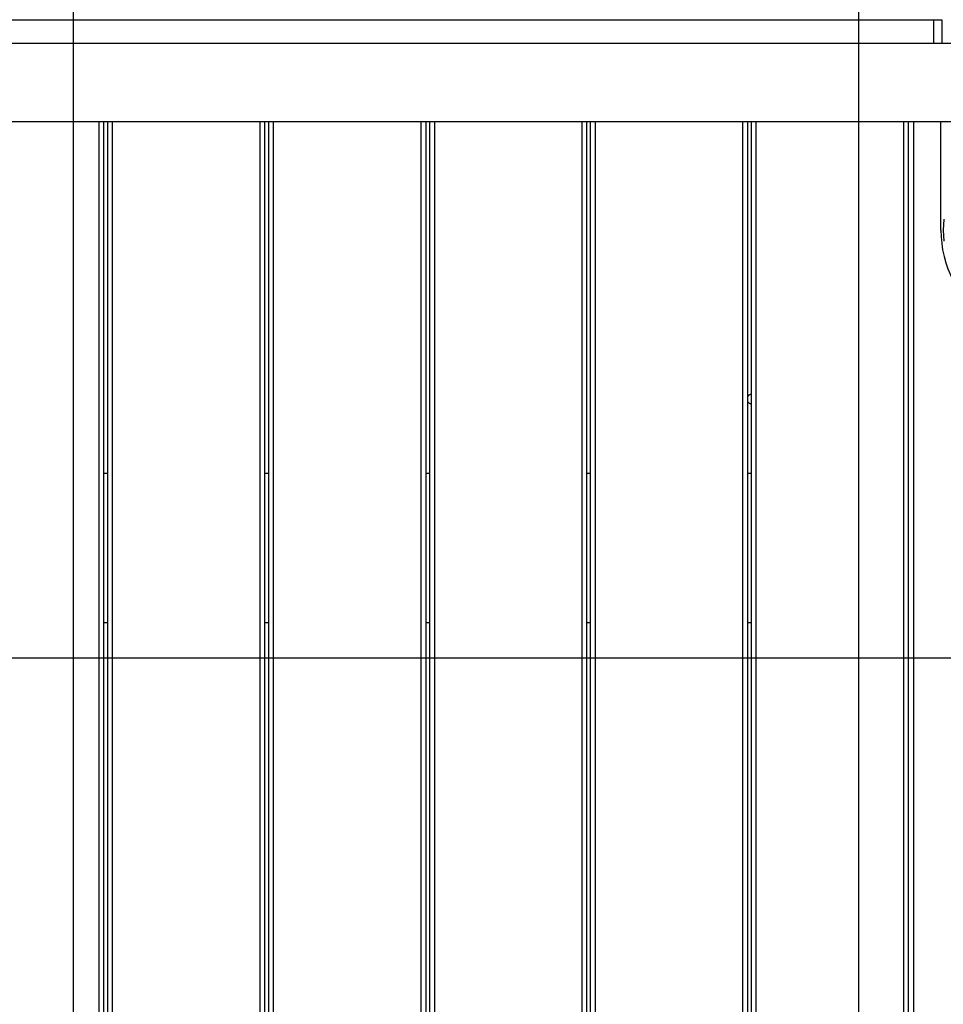
# Model space of a CAD drawing. Extents: x -68 to 68, y -46 to 46.
# Drawn here: x -46 to -40, y -3 to 3 of the extents above; entities that cross this region are included whole.
import ezdxf

# ---------------------------------------------------------------- set-up
doc = ezdxf.new("R2010")
doc.units = 0
doc.layers.get('0').update_dxf_attribs({"linetype": 'CONTINUOUS'})

msp = doc.modelspace()

# ---------------------------------------------------------------- linework, layer by layer
at = {"color": 0}
for points in [[(-45.7363, -31.0348), (-45.7363, 20.9652)], [(-45.7363, -31.0348), (-45.7363, 20.9652)], [(-45.7363, -31.0348), (-45.7363, 20.9652)], [(-45.7363, -31.0348), (-45.7363, 20.9652)], [(-45.7363, -31.0348), (-45.7363, 20.9652)], [(-45.7363, -31.0348), (-45.7363, 20.9652)], [(-45.7363, -31.0348), (-45.7363, 20.9652)], [(-45.7363, -31.0348), (-45.7363, 20.9652)], [(-45.7363, -31.0348), (-45.7363, 20.9652)], [(-45.7363, -31.0348), (-45.7363, 20.9652)], [(-45.7363, -31.0348), (-45.7363, 20.9652)], [(-45.7363, -31.0348), (-45.7363, 20.9652)], [(-45.7363, -31.0348), (-45.7363, 20.9652)], [(-45.7363, -31.0348), (-45.7363, 20.9652)], [(-45.7363, -31.0348), (-45.7363, 20.9652)], [(-45.7363, -31.0348), (-45.7363, 20.9652)], [(-45.7363, -31.0348), (-45.7363, 20.9652)], [(-45.7363, -31.0348), (-45.7363, 20.9652)], [(-45.7363, -31.0348), (-45.7363, 20.9652)], [(-45.7363, -31.0348), (-45.7363, 20.9652)], [(-45.7363, -31.0348), (-45.7363, 20.9652)], [(-40.7363, -31.0348), (-40.7363, 20.9652)], [(-40.7363, -31.0348), (-40.7363, 20.9652)], [(-40.7363, -31.0348), (-40.7363, 20.9652)], [(-40.7363, -31.0348), (-40.7363, 20.9652)], [(-40.7363, -31.0348), (-40.7363, 20.9652)], [(-40.7363, -31.0348), (-40.7363, 20.9652)], [(-40.7363, -31.0348), (-40.7363, 20.9652)], [(-40.7363, -31.0348), (-40.7363, 20.9652)], [(-40.7363, -31.0348), (-40.7363, 20.9652)], [(-40.7363, -31.0348), (-40.7363, 20.9652)], [(-40.7363, -31.0348), (-40.7363, 20.9652)], [(-40.7363, -31.0348), (-40.7363, 20.9652)], [(-40.7363, -31.0348), (-40.7363, 20.9652)], [(-40.7363, -31.0348), (-40.7363, 20.9652)], [(-40.7363, -31.0348), (-40.7363, 20.9652)], [(-40.7363, -31.0348), (-40.7363, 20.9652)], [(-40.7363, -31.0348), (-40.7363, 20.9652)], [(-40.7363, -31.0348), (-40.7363, 20.9652)], [(-40.7363, -31.0348), (-40.7363, 20.9652)], [(-40.7363, -31.0348), (-40.7363, 20.9652)], [(-40.7363, -31.0348), (-40.7363, 20.9652)], [(-48.7586, 3.3304), (-40.2586, 3.3304)], [(-48.7586, 3.3304), (-40.2586, 3.3304)], [(-48.7586, 3.3304), (-40.2586, 3.3304)], [(-48.7586, 3.3304), (-40.2586, 3.3304)], [(-48.7586, 3.3304), (-40.2586, 3.3304)], [(-48.7586, 3.3304), (-40.2586, 3.3304)], [(-48.7586, 3.3304), (-40.2586, 3.3304)], [(-48.7586, 3.3304), (-40.2586, 3.3304)], [(-48.7586, 3.3304), (-40.2586, 3.3304)], [(-48.7586, 3.3304), (-40.2586, 3.3304)], [(-48.7586, 3.3304), (-40.2586, 3.3304)], [(-48.7586, 3.3304), (-40.2586, 3.3304)], [(-48.7586, 3.3304), (-40.2586, 3.3304)], [(-48.7586, 3.3304), (-40.2586, 3.3304)], [(-48.7586, 3.3304), (-40.2586, 3.3304)], [(-48.7586, 3.3304), (-40.2586, 3.3304)], [(-48.7586, 3.3304), (-40.2586, 3.3304)], [(-48.7586, 3.3304), (-40.2586, 3.3304)], [(-48.7586, 3.3304), (-40.2586, 3.3304)], [(-48.7586, 3.3304), (-40.2586, 3.3304)], [(-48.7586, 3.3304), (-40.2586, 3.3304)], [(-40.2586, 3.3304), (-40.2586, 3.3304)], [(-40.2586, 3.3304), (-40.2586, 3.3304)], [(-40.2586, 3.3304), (-40.2086, 3.3304)], [(-40.2586, 3.3304), (-40.2086, 3.3304)], [(-40.2586, 3.3304), (-40.2086, 3.3304)], [(-40.2586, 3.3304), (-40.2086, 3.3304)], [(-40.2586, 3.3304), (-40.2086, 3.3304)], [(-40.2586, 3.3304), (-40.2086, 3.3304)], [(-40.2586, 3.3304), (-40.2086, 3.3304)], [(-40.2586, 3.3304), (-40.2086, 3.3304)], [(-40.2586, 3.3304), (-40.2086, 3.3304)], [(-40.2586, 3.3304), (-40.2086, 3.3304)], [(-40.2586, 3.3304), (-40.2086, 3.3304)], [(-40.2586, 3.3304), (-40.2086, 3.3304)], [(-40.2586, 3.3304), (-40.2086, 3.3304)], [(-40.2586, 3.3304), (-40.2086, 3.3304)], [(-40.2586, 3.3304), (-40.2086, 3.3304)], [(-40.2586, 3.3304), (-40.2086, 3.3304)], [(-40.2586, 3.3304), (-40.2086, 3.3304)], [(-40.2586, 3.3304), (-40.2086, 3.3304)], [(-40.2586, 3.3304), (-40.2086, 3.3304)], [(-40.2586, 3.3304), (-40.2086, 3.3304)], [(-40.2586, 3.3304), (-40.2086, 3.3304)], [(-40.2586, 3.3304), (-40.2586, 3.3304)], [(-40.2586, 3.1804), (-40.2586, 3.3304)], [(-40.2586, 3.1804), (-40.2586, 3.3304)], [(-40.2586, 3.1804), (-40.2586, 3.3304)], [(-40.2586, 3.1804), (-40.2586, 3.3304)], [(-40.2586, 3.1804), (-40.2586, 3.3304)], [(-40.2586, 3.1804), (-40.2586, 3.3304)], [(-40.2586, 3.1804), (-40.2586, 3.3304)], [(-40.2586, 3.1804), (-40.2586, 3.3304)], [(-40.2586, 3.1804), (-40.2586, 3.3304)], [(-40.2586, 3.1804), (-40.2586, 3.3304)], [(-40.2586, 3.1804), (-40.2586, 3.3304)], [(-40.2586, 3.1804), (-40.2586, 3.3304)], [(-40.2586, 3.1804), (-40.2586, 3.3304)], [(-40.2586, 3.1804), (-40.2586, 3.3304)], [(-40.2586, 3.1804), (-40.2586, 3.3304)], [(-40.2586, 3.1804), (-40.2586, 3.3304)], [(-40.2586, 3.1804), (-40.2586, 3.3304)], [(-40.2586, 3.1804), (-40.2586, 3.3304)], [(-40.2586, 3.1804), (-40.2586, 3.3304)], [(-40.2586, 3.1804), (-40.2586, 3.3304)], [(-40.2586, 3.1804), (-40.2586, 3.3304)], [(-40.2086, 3.3304), (-40.2086, 3.3304)], [(-40.2086, 3.3304), (-40.2086, 3.1804)], [(-40.2086, 3.3304), (-40.2086, 3.1804)], [(-40.2086, 3.3304), (-40.2086, 3.1804)], [(-40.2086, 3.3304), (-40.2086, 3.1804)], [(-40.2086, 3.3304), (-40.2086, 3.1804)], [(-40.2086, 3.3304), (-40.2086, 3.1804)], [(-40.2086, 3.3304), (-40.2086, 3.1804)], [(-40.2086, 3.3304), (-40.2086, 3.1804)], [(-40.2086, 3.3304), (-40.2086, 3.1804)], [(-40.2086, 3.3304), (-40.2086, 3.1804)], [(-40.2086, 3.3304), (-40.2086, 3.1804)], [(-40.2086, 3.3304), (-40.2086, 3.1804)], [(-40.2086, 3.3304), (-40.2086, 3.1804)], [(-40.2086, 3.3304), (-40.2086, 3.1804)], [(-40.2086, 3.3304), (-40.2086, 3.1804)], [(-40.2086, 3.3304), (-40.2086, 3.1804)], [(-40.2086, 3.3304), (-40.2086, 3.1804)], [(-40.2086, 3.3304), (-40.2086, 3.1804)], [(-40.2086, 3.3304), (-40.2086, 3.1804)], [(-40.2086, 3.3304), (-40.2086, 3.1804)], [(-40.2086, 3.3304), (-40.2086, 3.1804)], [(-40.2086, 3.3304), (-40.2086, 3.3304)], [(-49.7386, 3.1804), (-39.2786, 3.1804)], [(-49.7386, 3.1804), (-39.2786, 3.1804)], [(-49.7386, 3.1804), (-39.2786, 3.1804)], [(-49.7386, 3.1804), (-39.2786, 3.1804)], [(-49.7386, 3.1804), (-39.2786, 3.1804)], [(-49.7386, 3.1804), (-39.2786, 3.1804)], [(-49.7386, 3.1804), (-39.2786, 3.1804)], [(-49.7386, 3.1804), (-39.2786, 3.1804)], [(-49.7386, 3.1804), (-39.2786, 3.1804)], [(-49.7386, 3.1804), (-39.2786, 3.1804)], [(-49.7386, 3.1804), (-39.2786, 3.1804)], [(-49.7386, 3.1804), (-39.2786, 3.1804)], [(-49.7386, 3.1804), (-39.2786, 3.1804)], [(-49.7386, 3.1804), (-39.2786, 3.1804)], [(-49.7386, 3.1804), (-39.2786, 3.1804)], [(-49.7386, 3.1804), (-39.2786, 3.1804)], [(-49.7386, 3.1804), (-39.2786, 3.1804)], [(-49.7386, 3.1804), (-39.2786, 3.1804)], [(-49.7386, 3.1804), (-39.2786, 3.1804)], [(-49.7386, 3.1804), (-39.2786, 3.1804)], [(-49.7386, 3.1804), (-39.2786, 3.1804)], [(-40.2586, 3.1804), (-40.2586, 3.1804)], [(-40.2086, 3.1804), (-40.2086, 3.1804)], [(-39.1286, 2.6804), (-49.8886, 2.6804)], [(-39.1286, 2.6804), (-49.8886, 2.6804)], [(-39.1286, 2.6804), (-49.8886, 2.6804)], [(-39.1286, 2.6804), (-49.8886, 2.6804)], [(-39.1286, 2.6804), (-49.8886, 2.6804)], [(-39.1286, 2.6804), (-49.8886, 2.6804)], [(-39.1286, 2.6804), (-49.8886, 2.6804)], [(-39.1286, 2.6804), (-49.8886, 2.6804)], [(-39.1286, 2.6804), (-49.8886, 2.6804)], [(-39.1286, 2.6804), (-49.8886, 2.6804)], [(-39.1286, 2.6804), (-49.8886, 2.6804)], [(-39.1286, 2.6804), (-49.8886, 2.6804)], [(-39.1286, 2.6804), (-49.8886, 2.6804)], [(-39.1286, 2.6804), (-49.8886, 2.6804)], [(-39.1286, 2.6804), (-49.8886, 2.6804)], [(-39.1286, 2.6804), (-49.8886, 2.6804)], [(-39.1286, 2.6804), (-49.8886, 2.6804)], [(-39.1286, 2.6804), (-49.8886, 2.6804)], [(-39.1286, 2.6804), (-49.8886, 2.6804)], [(-39.1286, 2.6804), (-49.8886, 2.6804)], [(-39.1286, 2.6804), (-49.8886, 2.6804)], [(-45.5739, 2.6804), (-45.5739, 2.6804)], [(-45.5739, -9.1798), (-45.5739, 2.6804)], [(-45.5739, -9.1798), (-45.5739, 2.6804)], [(-45.5739, -9.1798), (-45.5739, 2.6804)], [(-45.5739, -9.1798), (-45.5739, 2.6804)], [(-45.5739, -9.1798), (-45.5739, 2.6804)], [(-45.5739, -9.1798), (-45.5739, 2.6804)], [(-45.5739, -9.1798), (-45.5739, 2.6804)], [(-45.5739, -9.1798), (-45.5739, 2.6804)], [(-45.5739, -9.1798), (-45.5739, 2.6804)], [(-45.5739, -9.1798), (-45.5739, 2.6804)], [(-45.5739, -9.1798), (-45.5739, 2.6804)], [(-45.5739, -9.1798), (-45.5739, 2.6804)], [(-45.5739, -9.1798), (-45.5739, 2.6804)], [(-45.5739, -9.1798), (-45.5739, 2.6804)], [(-45.5739, -9.1798), (-45.5739, 2.6804)], [(-45.5739, -9.1798), (-45.5739, 2.6804)], [(-45.5739, -9.1798), (-45.5739, 2.6804)], [(-45.5739, -9.1798), (-45.5739, 2.6804)], [(-45.5739, -9.1798), (-45.5739, 2.6804)], [(-45.5739, -9.1798), (-45.5739, 2.6804)], [(-45.5739, -9.1798), (-45.5739, 2.6804)], [(-45.5439, 2.6804), (-45.5439, 2.6804)], [(-45.5439, -9.1798), (-45.5439, 2.6804)], [(-45.5439, -9.1798), (-45.5439, 2.6804)], [(-45.5439, -9.1798), (-45.5439, 2.6804)], [(-45.5439, -9.1798), (-45.5439, 2.6804)], [(-45.5439, -9.1798), (-45.5439, 2.6804)], [(-45.5439, -9.1798), (-45.5439, 2.6804)], [(-45.5439, -9.1798), (-45.5439, 2.6804)], [(-45.5439, -9.1798), (-45.5439, 2.6804)], [(-45.5439, -9.1798), (-45.5439, 2.6804)], [(-45.5439, -9.1798), (-45.5439, 2.6804)], [(-45.5439, -9.1798), (-45.5439, 2.6804)], [(-45.5439, -9.1798), (-45.5439, 2.6804)], [(-45.5439, -9.1798), (-45.5439, 2.6804)], [(-45.5439, -9.1798), (-45.5439, 2.6804)], [(-45.5439, -9.1798), (-45.5439, 2.6804)], [(-45.5439, -9.1798), (-45.5439, 2.6804)], [(-45.5439, -9.1798), (-45.5439, 2.6804)], [(-45.5439, -9.1798), (-45.5439, 2.6804)], [(-45.5439, -9.1798), (-45.5439, 2.6804)], [(-45.5439, -9.1798), (-45.5439, 2.6804)], [(-45.5439, -9.1798), (-45.5439, 2.6804)], [(-45.5189, 2.6804), (-45.5189, 2.6804)], [(-45.5189, -9.1798), (-45.5189, 2.6804)], [(-45.5189, -9.1798), (-45.5189, 2.6804)], [(-45.5189, -9.1798), (-45.5189, 2.6804)], [(-45.5189, -9.1798), (-45.5189, 2.6804)], [(-45.5189, -9.1798), (-45.5189, 2.6804)], [(-45.5189, -9.1798), (-45.5189, 2.6804)], [(-45.5189, -9.1798), (-45.5189, 2.6804)], [(-45.5189, -9.1798), (-45.5189, 2.6804)], [(-45.5189, -9.1798), (-45.5189, 2.6804)], [(-45.5189, -9.1798), (-45.5189, 2.6804)], [(-45.5189, -9.1798), (-45.5189, 2.6804)], [(-45.5189, -9.1798), (-45.5189, 2.6804)], [(-45.5189, -9.1798), (-45.5189, 2.6804)], [(-45.5189, -9.1798), (-45.5189, 2.6804)], [(-45.5189, -9.1798), (-45.5189, 2.6804)], [(-45.5189, -9.1798), (-45.5189, 2.6804)], [(-45.5189, -9.1798), (-45.5189, 2.6804)], [(-45.5189, -9.1798), (-45.5189, 2.6804)], [(-45.5189, -9.1798), (-45.5189, 2.6804)], [(-45.5189, -9.1798), (-45.5189, 2.6804)], [(-45.5189, -9.1798), (-45.5189, 2.6804)], [(-45.4889, 2.6804), (-45.4889, 2.6804)], [(-45.4889, -9.1798), (-45.4889, 2.6804)], [(-45.4889, -9.1798), (-45.4889, 2.6804)], [(-45.4889, -9.1798), (-45.4889, 2.6804)], [(-45.4889, -9.1798), (-45.4889, 2.6804)], [(-45.4889, -9.1798), (-45.4889, 2.6804)], [(-45.4889, -9.1798), (-45.4889, 2.6804)], [(-45.4889, -9.1798), (-45.4889, 2.6804)], [(-45.4889, -9.1798), (-45.4889, 2.6804)], [(-45.4889, -9.1798), (-45.4889, 2.6804)], [(-45.4889, -9.1798), (-45.4889, 2.6804)], [(-45.4889, -9.1798), (-45.4889, 2.6804)], [(-45.4889, -9.1798), (-45.4889, 2.6804)], [(-45.4889, -9.1798), (-45.4889, 2.6804)], [(-45.4889, -9.1798), (-45.4889, 2.6804)], [(-45.4889, -9.1798), (-45.4889, 2.6804)], [(-45.4889, -9.1798), (-45.4889, 2.6804)], [(-45.4889, -9.1798), (-45.4889, 2.6804)], [(-45.4889, -9.1798), (-45.4889, 2.6804)], [(-45.4889, -9.1798), (-45.4889, 2.6804)], [(-45.4889, -9.1798), (-45.4889, 2.6804)], [(-45.4889, -9.1798), (-45.4889, 2.6804)], [(-44.5489, 2.6804), (-44.5489, 2.6804)], [(-44.5489, -9.1798), (-44.5489, 2.6804)], [(-44.5489, -9.1798), (-44.5489, 2.6804)], [(-44.5489, -9.1798), (-44.5489, 2.6804)], [(-44.5489, -9.1798), (-44.5489, 2.6804)], [(-44.5489, -9.1798), (-44.5489, 2.6804)], [(-44.5489, -9.1798), (-44.5489, 2.6804)], [(-44.5489, -9.1798), (-44.5489, 2.6804)], [(-44.5489, -9.1798), (-44.5489, 2.6804)], [(-44.5489, -9.1798), (-44.5489, 2.6804)], [(-44.5489, -9.1798), (-44.5489, 2.6804)], [(-44.5489, -9.1798), (-44.5489, 2.6804)], [(-44.5489, -9.1798), (-44.5489, 2.6804)], [(-44.5489, -9.1798), (-44.5489, 2.6804)], [(-44.5489, -9.1798), (-44.5489, 2.6804)], [(-44.5489, -9.1798), (-44.5489, 2.6804)], [(-44.5489, -9.1798), (-44.5489, 2.6804)], [(-44.5489, -9.1798), (-44.5489, 2.6804)], [(-44.5489, -9.1798), (-44.5489, 2.6804)], [(-44.5489, -9.1798), (-44.5489, 2.6804)], [(-44.5489, -9.1798), (-44.5489, 2.6804)], [(-44.5489, -9.1798), (-44.5489, 2.6804)], [(-44.5189, 2.6804), (-44.5189, 2.6804)], [(-44.5189, -9.1798), (-44.5189, 2.6804)], [(-44.5189, -9.1798), (-44.5189, 2.6804)], [(-44.5189, -9.1798), (-44.5189, 2.6804)], [(-44.5189, -9.1798), (-44.5189, 2.6804)], [(-44.5189, -9.1798), (-44.5189, 2.6804)], [(-44.5189, -9.1798), (-44.5189, 2.6804)], [(-44.5189, -9.1798), (-44.5189, 2.6804)], [(-44.5189, -9.1798), (-44.5189, 2.6804)], [(-44.5189, -9.1798), (-44.5189, 2.6804)], [(-44.5189, -9.1798), (-44.5189, 2.6804)], [(-44.5189, -9.1798), (-44.5189, 2.6804)], [(-44.5189, -9.1798), (-44.5189, 2.6804)], [(-44.5189, -9.1798), (-44.5189, 2.6804)], [(-44.5189, -9.1798), (-44.5189, 2.6804)], [(-44.5189, -9.1798), (-44.5189, 2.6804)], [(-44.5189, -9.1798), (-44.5189, 2.6804)], [(-44.5189, -9.1798), (-44.5189, 2.6804)], [(-44.5189, -9.1798), (-44.5189, 2.6804)], [(-44.5189, -9.1798), (-44.5189, 2.6804)], [(-44.5189, -9.1798), (-44.5189, 2.6804)], [(-44.5189, -9.1798), (-44.5189, 2.6804)], [(-44.4939, 2.6804), (-44.4939, 2.6804)], [(-44.4939, -9.1798), (-44.4939, 2.6804)], [(-44.4939, -9.1798), (-44.4939, 2.6804)], [(-44.4939, -9.1798), (-44.4939, 2.6804)], [(-44.4939, -9.1798), (-44.4939, 2.6804)], [(-44.4939, -9.1798), (-44.4939, 2.6804)], [(-44.4939, -9.1798), (-44.4939, 2.6804)], [(-44.4939, -9.1798), (-44.4939, 2.6804)], [(-44.4939, -9.1798), (-44.4939, 2.6804)], [(-44.4939, -9.1798), (-44.4939, 2.6804)], [(-44.4939, -9.1798), (-44.4939, 2.6804)], [(-44.4939, -9.1798), (-44.4939, 2.6804)], [(-44.4939, -9.1798), (-44.4939, 2.6804)], [(-44.4939, -9.1798), (-44.4939, 2.6804)], [(-44.4939, -9.1798), (-44.4939, 2.6804)], [(-44.4939, -9.1798), (-44.4939, 2.6804)], [(-44.4939, -9.1798), (-44.4939, 2.6804)], [(-44.4939, -9.1798), (-44.4939, 2.6804)], [(-44.4939, -9.1798), (-44.4939, 2.6804)], [(-44.4939, -9.1798), (-44.4939, 2.6804)], [(-44.4939, -9.1798), (-44.4939, 2.6804)], [(-44.4939, -9.1798), (-44.4939, 2.6804)], [(-44.4639, 2.6804), (-44.4639, 2.6804)], [(-44.4639, -9.1798), (-44.4639, 2.6804)], [(-44.4639, -9.1798), (-44.4639, 2.6804)], [(-44.4639, -9.1798), (-44.4639, 2.6804)], [(-44.4639, -9.1798), (-44.4639, 2.6804)], [(-44.4639, -9.1798), (-44.4639, 2.6804)], [(-44.4639, -9.1798), (-44.4639, 2.6804)], [(-44.4639, -9.1798), (-44.4639, 2.6804)], [(-44.4639, -9.1798), (-44.4639, 2.6804)], [(-44.4639, -9.1798), (-44.4639, 2.6804)], [(-44.4639, -9.1798), (-44.4639, 2.6804)], [(-44.4639, -9.1798), (-44.4639, 2.6804)], [(-44.4639, -9.1798), (-44.4639, 2.6804)], [(-44.4639, -9.1798), (-44.4639, 2.6804)], [(-44.4639, -9.1798), (-44.4639, 2.6804)], [(-44.4639, -9.1798), (-44.4639, 2.6804)], [(-44.4639, -9.1798), (-44.4639, 2.6804)], [(-44.4639, -9.1798), (-44.4639, 2.6804)], [(-44.4639, -9.1798), (-44.4639, 2.6804)], [(-44.4639, -9.1798), (-44.4639, 2.6804)], [(-44.4639, -9.1798), (-44.4639, 2.6804)], [(-44.4639, -9.1798), (-44.4639, 2.6804)], [(-43.5239, 2.6804), (-43.5239, 2.6804)], [(-43.5239, -9.1798), (-43.5239, 2.6804)], [(-43.5239, -9.1798), (-43.5239, 2.6804)], [(-43.5239, -9.1798), (-43.5239, 2.6804)], [(-43.5239, -9.1798), (-43.5239, 2.6804)], [(-43.5239, -9.1798), (-43.5239, 2.6804)], [(-43.5239, -9.1798), (-43.5239, 2.6804)], [(-43.5239, -9.1798), (-43.5239, 2.6804)], [(-43.5239, -9.1798), (-43.5239, 2.6804)], [(-43.5239, -9.1798), (-43.5239, 2.6804)], [(-43.5239, -9.1798), (-43.5239, 2.6804)], [(-43.5239, -9.1798), (-43.5239, 2.6804)], [(-43.5239, -9.1798), (-43.5239, 2.6804)], [(-43.5239, -9.1798), (-43.5239, 2.6804)], [(-43.5239, -9.1798), (-43.5239, 2.6804)], [(-43.5239, -9.1798), (-43.5239, 2.6804)], [(-43.5239, -9.1798), (-43.5239, 2.6804)], [(-43.5239, -9.1798), (-43.5239, 2.6804)], [(-43.5239, -9.1798), (-43.5239, 2.6804)], [(-43.5239, -9.1798), (-43.5239, 2.6804)], [(-43.5239, -9.1798), (-43.5239, 2.6804)], [(-43.5239, -9.1798), (-43.5239, 2.6804)], [(-43.4939, 2.6804), (-43.4939, 2.6804)], [(-43.4939, 2.6804), (-43.4939, -9.1798)], [(-43.4939, 2.6804), (-43.4939, -9.1798)], [(-43.4939, 2.6804), (-43.4939, -9.1798)], [(-43.4939, 2.6804), (-43.4939, -9.1798)], [(-43.4939, 2.6804), (-43.4939, -9.1798)], [(-43.4939, 2.6804), (-43.4939, -9.1798)], [(-43.4939, 2.6804), (-43.4939, -9.1798)], [(-43.4939, 2.6804), (-43.4939, -9.1798)], [(-43.4939, 2.6804), (-43.4939, -9.1798)], [(-43.4939, 2.6804), (-43.4939, -9.1798)], [(-43.4939, 2.6804), (-43.4939, -9.1798)], [(-43.4939, 2.6804), (-43.4939, -9.1798)], [(-43.4939, 2.6804), (-43.4939, -9.1798)], [(-43.4939, 2.6804), (-43.4939, -9.1798)], [(-43.4939, 2.6804), (-43.4939, -9.1798)], [(-43.4939, 2.6804), (-43.4939, -9.1798)], [(-43.4939, 2.6804), (-43.4939, -9.1798)], [(-43.4939, 2.6804), (-43.4939, -9.1798)], [(-43.4939, 2.6804), (-43.4939, -9.1798)], [(-43.4939, 2.6804), (-43.4939, -9.1798)], [(-43.4939, 2.6804), (-43.4939, -9.1798)], [(-43.4689, 2.6804), (-43.4689, 2.6804)], [(-43.4689, 2.6804), (-43.4689, -9.1798)], [(-43.4689, 2.6804), (-43.4689, -9.1798)], [(-43.4689, 2.6804), (-43.4689, -9.1798)], [(-43.4689, 2.6804), (-43.4689, -9.1798)], [(-43.4689, 2.6804), (-43.4689, -9.1798)], [(-43.4689, 2.6804), (-43.4689, -9.1798)], [(-43.4689, 2.6804), (-43.4689, -9.1798)], [(-43.4689, 2.6804), (-43.4689, -9.1798)], [(-43.4689, 2.6804), (-43.4689, -9.1798)], [(-43.4689, 2.6804), (-43.4689, -9.1798)], [(-43.4689, 2.6804), (-43.4689, -9.1798)], [(-43.4689, 2.6804), (-43.4689, -9.1798)], [(-43.4689, 2.6804), (-43.4689, -9.1798)], [(-43.4689, 2.6804), (-43.4689, -9.1798)], [(-43.4689, 2.6804), (-43.4689, -9.1798)], [(-43.4689, 2.6804), (-43.4689, -9.1798)], [(-43.4689, 2.6804), (-43.4689, -9.1798)], [(-43.4689, 2.6804), (-43.4689, -9.1798)], [(-43.4689, 2.6804), (-43.4689, -9.1798)], [(-43.4689, 2.6804), (-43.4689, -9.1798)], [(-43.4689, 2.6804), (-43.4689, -9.1798)], [(-43.4389, 2.6804), (-43.4389, 2.6804)], [(-43.4389, 2.6804), (-43.4389, -9.1798)], [(-43.4389, 2.6804), (-43.4389, -9.1798)], [(-43.4389, 2.6804), (-43.4389, -9.1798)], [(-43.4389, 2.6804), (-43.4389, -9.1798)], [(-43.4389, 2.6804), (-43.4389, -9.1798)], [(-43.4389, 2.6804), (-43.4389, -9.1798)], [(-43.4389, 2.6804), (-43.4389, -9.1798)], [(-43.4389, 2.6804), (-43.4389, -9.1798)], [(-43.4389, 2.6804), (-43.4389, -9.1798)], [(-43.4389, 2.6804), (-43.4389, -9.1798)], [(-43.4389, 2.6804), (-43.4389, -9.1798)], [(-43.4389, 2.6804), (-43.4389, -9.1798)], [(-43.4389, 2.6804), (-43.4389, -9.1798)], [(-43.4389, 2.6804), (-43.4389, -9.1798)], [(-43.4389, 2.6804), (-43.4389, -9.1798)], [(-43.4389, 2.6804), (-43.4389, -9.1798)], [(-43.4389, 2.6804), (-43.4389, -9.1798)], [(-43.4389, 2.6804), (-43.4389, -9.1798)], [(-43.4389, 2.6804), (-43.4389, -9.1798)], [(-43.4389, 2.6804), (-43.4389, -9.1798)], [(-43.4389, 2.6804), (-43.4389, -9.1798)], [(-42.4989, 2.6804), (-42.4989, 2.6804)], [(-42.4989, 2.6804), (-42.4989, -9.1798)], [(-42.4989, 2.6804), (-42.4989, -9.1798)], [(-42.4989, 2.6804), (-42.4989, -9.1798)], [(-42.4989, 2.6804), (-42.4989, -9.1798)], [(-42.4989, 2.6804), (-42.4989, -9.1798)], [(-42.4989, 2.6804), (-42.4989, -9.1798)], [(-42.4989, 2.6804), (-42.4989, -9.1798)], [(-42.4989, 2.6804), (-42.4989, -9.1798)], [(-42.4989, 2.6804), (-42.4989, -9.1798)], [(-42.4989, 2.6804), (-42.4989, -9.1798)], [(-42.4989, 2.6804), (-42.4989, -9.1798)], [(-42.4989, 2.6804), (-42.4989, -9.1798)], [(-42.4989, 2.6804), (-42.4989, -9.1798)], [(-42.4989, 2.6804), (-42.4989, -9.1798)], [(-42.4989, 2.6804), (-42.4989, -9.1798)], [(-42.4989, 2.6804), (-42.4989, -9.1798)], [(-42.4989, 2.6804), (-42.4989, -9.1798)], [(-42.4989, 2.6804), (-42.4989, -9.1798)], [(-42.4989, 2.6804), (-42.4989, -9.1798)], [(-42.4989, 2.6804), (-42.4989, -9.1798)], [(-42.4989, 2.6804), (-42.4989, -9.1798)], [(-42.4689, 2.6804), (-42.4689, 2.6804)], [(-42.4689, -9.1798), (-42.4689, 2.6804)], [(-42.4689, -9.1798), (-42.4689, 2.6804)], [(-42.4689, -9.1798), (-42.4689, 2.6804)], [(-42.4689, -9.1798), (-42.4689, 2.6804)], [(-42.4689, -9.1798), (-42.4689, 2.6804)], [(-42.4689, -9.1798), (-42.4689, 2.6804)], [(-42.4689, -9.1798), (-42.4689, 2.6804)], [(-42.4689, -9.1798), (-42.4689, 2.6804)], [(-42.4689, -9.1798), (-42.4689, 2.6804)], [(-42.4689, -9.1798), (-42.4689, 2.6804)], [(-42.4689, -9.1798), (-42.4689, 2.6804)], [(-42.4689, -9.1798), (-42.4689, 2.6804)], [(-42.4689, -9.1798), (-42.4689, 2.6804)], [(-42.4689, -9.1798), (-42.4689, 2.6804)], [(-42.4689, -9.1798), (-42.4689, 2.6804)], [(-42.4689, -9.1798), (-42.4689, 2.6804)], [(-42.4689, -9.1798), (-42.4689, 2.6804)], [(-42.4689, -9.1798), (-42.4689, 2.6804)], [(-42.4689, -9.1798), (-42.4689, 2.6804)], [(-42.4689, -9.1798), (-42.4689, 2.6804)], [(-42.4689, -9.1798), (-42.4689, 2.6804)], [(-42.4439, 2.6804), (-42.4439, 2.6804)], [(-42.4439, -9.1798), (-42.4439, 2.6804)], [(-42.4439, -9.1798), (-42.4439, 2.6804)], [(-42.4439, -9.1798), (-42.4439, 2.6804)], [(-42.4439, -9.1798), (-42.4439, 2.6804)], [(-42.4439, -9.1798), (-42.4439, 2.6804)], [(-42.4439, -9.1798), (-42.4439, 2.6804)], [(-42.4439, -9.1798), (-42.4439, 2.6804)], [(-42.4439, -9.1798), (-42.4439, 2.6804)], [(-42.4439, -9.1798), (-42.4439, 2.6804)], [(-42.4439, -9.1798), (-42.4439, 2.6804)], [(-42.4439, -9.1798), (-42.4439, 2.6804)], [(-42.4439, -9.1798), (-42.4439, 2.6804)], [(-42.4439, -9.1798), (-42.4439, 2.6804)], [(-42.4439, -9.1798), (-42.4439, 2.6804)], [(-42.4439, -9.1798), (-42.4439, 2.6804)], [(-42.4439, -9.1798), (-42.4439, 2.6804)], [(-42.4439, -9.1798), (-42.4439, 2.6804)], [(-42.4439, -9.1798), (-42.4439, 2.6804)], [(-42.4439, -9.1798), (-42.4439, 2.6804)], [(-42.4439, -9.1798), (-42.4439, 2.6804)], [(-42.4439, -9.1798), (-42.4439, 2.6804)], [(-42.4139, 2.6804), (-42.4139, 2.6804)], [(-42.4139, -9.1798), (-42.4139, 2.6804)], [(-42.4139, -9.1798), (-42.4139, 2.6804)], [(-42.4139, -9.1798), (-42.4139, 2.6804)], [(-42.4139, -9.1798), (-42.4139, 2.6804)], [(-42.4139, -9.1798), (-42.4139, 2.6804)], [(-42.4139, -9.1798), (-42.4139, 2.6804)], [(-42.4139, -9.1798), (-42.4139, 2.6804)], [(-42.4139, -9.1798), (-42.4139, 2.6804)], [(-42.4139, -9.1798), (-42.4139, 2.6804)], [(-42.4139, -9.1798), (-42.4139, 2.6804)], [(-42.4139, -9.1798), (-42.4139, 2.6804)], [(-42.4139, -9.1798), (-42.4139, 2.6804)], [(-42.4139, -9.1798), (-42.4139, 2.6804)], [(-42.4139, -9.1798), (-42.4139, 2.6804)], [(-42.4139, -9.1798), (-42.4139, 2.6804)], [(-42.4139, -9.1798), (-42.4139, 2.6804)], [(-42.4139, -9.1798), (-42.4139, 2.6804)], [(-42.4139, -9.1798), (-42.4139, 2.6804)], [(-42.4139, -9.1798), (-42.4139, 2.6804)], [(-42.4139, -9.1798), (-42.4139, 2.6804)], [(-42.4139, -9.1798), (-42.4139, 2.6804)], [(-41.4739, 2.6804), (-41.4739, 2.6804)], [(-41.4739, -9.1798), (-41.4739, 2.6804)], [(-41.4739, -9.1798), (-41.4739, 2.6804)], [(-41.4739, -9.1798), (-41.4739, 2.6804)], [(-41.4739, -9.1798), (-41.4739, 2.6804)], [(-41.4739, -9.1798), (-41.4739, 2.6804)], [(-41.4739, -9.1798), (-41.4739, 2.6804)], [(-41.4739, -9.1798), (-41.4739, 2.6804)], [(-41.4739, -9.1798), (-41.4739, 2.6804)], [(-41.4739, -9.1798), (-41.4739, 2.6804)], [(-41.4739, -9.1798), (-41.4739, 2.6804)], [(-41.4739, -9.1798), (-41.4739, 2.6804)], [(-41.4739, -9.1798), (-41.4739, 2.6804)], [(-41.4739, -9.1798), (-41.4739, 2.6804)], [(-41.4739, -9.1798), (-41.4739, 2.6804)], [(-41.4739, -9.1798), (-41.4739, 2.6804)], [(-41.4739, -9.1798), (-41.4739, 2.6804)], [(-41.4739, -9.1798), (-41.4739, 2.6804)], [(-41.4739, -9.1798), (-41.4739, 2.6804)], [(-41.4739, -9.1798), (-41.4739, 2.6804)], [(-41.4739, -9.1798), (-41.4739, 2.6804)], [(-41.4739, -9.1798), (-41.4739, 2.6804)], [(-41.4439, 2.6804), (-41.4439, 2.6804)], [(-41.4439, -9.1798), (-41.4439, 2.6804)], [(-41.4439, -9.1798), (-41.4439, 2.6804)], [(-41.4439, -9.1798), (-41.4439, 2.6804)], [(-41.4439, -9.1798), (-41.4439, 2.6804)], [(-41.4439, -9.1798), (-41.4439, 2.6804)], [(-41.4439, -9.1798), (-41.4439, 2.6804)], [(-41.4439, -9.1798), (-41.4439, 2.6804)], [(-41.4439, -9.1798), (-41.4439, 2.6804)], [(-41.4439, -9.1798), (-41.4439, 2.6804)], [(-41.4439, -9.1798), (-41.4439, 2.6804)], [(-41.4439, -9.1798), (-41.4439, 2.6804)], [(-41.4439, -9.1798), (-41.4439, 2.6804)], [(-41.4439, -9.1798), (-41.4439, 2.6804)], [(-41.4439, -9.1798), (-41.4439, 2.6804)], [(-41.4439, -9.1798), (-41.4439, 2.6804)], [(-41.4439, -9.1798), (-41.4439, 2.6804)], [(-41.4439, -9.1798), (-41.4439, 2.6804)], [(-41.4439, -9.1798), (-41.4439, 2.6804)], [(-41.4439, -9.1798), (-41.4439, 2.6804)], [(-41.4439, -9.1798), (-41.4439, 2.6804)], [(-41.4439, -9.1798), (-41.4439, 2.6804)], [(-41.4189, 2.6804), (-41.4189, 2.6804)], [(-41.4189, -9.1798), (-41.4189, 2.6804)], [(-41.4189, -9.1798), (-41.4189, 2.6804)], [(-41.4189, -9.1798), (-41.4189, 2.6804)], [(-41.4189, -9.1798), (-41.4189, 2.6804)], [(-41.4189, -9.1798), (-41.4189, 2.6804)], [(-41.4189, -9.1798), (-41.4189, 2.6804)], [(-41.4189, -9.1798), (-41.4189, 2.6804)], [(-41.4189, -9.1798), (-41.4189, 2.6804)], [(-41.4189, -9.1798), (-41.4189, 2.6804)], [(-41.4189, -9.1798), (-41.4189, 2.6804)], [(-41.4189, -9.1798), (-41.4189, 2.6804)], [(-41.4189, -9.1798), (-41.4189, 2.6804)], [(-41.4189, -9.1798), (-41.4189, 2.6804)], [(-41.4189, -9.1798), (-41.4189, 2.6804)], [(-41.4189, -9.1798), (-41.4189, 2.6804)], [(-41.4189, -9.1798), (-41.4189, 2.6804)], [(-41.4189, -9.1798), (-41.4189, 2.6804)], [(-41.4189, -9.1798), (-41.4189, 2.6804)], [(-41.4189, -9.1798), (-41.4189, 2.6804)], [(-41.4189, -9.1798), (-41.4189, 2.6804)], [(-41.4189, -9.1798), (-41.4189, 2.6804)], [(-41.3889, 2.6804), (-41.3889, 2.6804)], [(-41.3889, -9.1798), (-41.3889, 2.6804)], [(-41.3889, -9.1798), (-41.3889, 2.6804)], [(-41.3889, -9.1798), (-41.3889, 2.6804)], [(-41.3889, -9.1798), (-41.3889, 2.6804)], [(-41.3889, -9.1798), (-41.3889, 2.6804)], [(-41.3889, -9.1798), (-41.3889, 2.6804)], [(-41.3889, -9.1798), (-41.3889, 2.6804)], [(-41.3889, -9.1798), (-41.3889, 2.6804)], [(-41.3889, -9.1798), (-41.3889, 2.6804)], [(-41.3889, -9.1798), (-41.3889, 2.6804)], [(-41.3889, -9.1798), (-41.3889, 2.6804)], [(-41.3889, -9.1798), (-41.3889, 2.6804)], [(-41.3889, -9.1798), (-41.3889, 2.6804)], [(-41.3889, -9.1798), (-41.3889, 2.6804)], [(-41.3889, -9.1798), (-41.3889, 2.6804)], [(-41.3889, -9.1798), (-41.3889, 2.6804)], [(-41.3889, -9.1798), (-41.3889, 2.6804)], [(-41.3889, -9.1798), (-41.3889, 2.6804)], [(-41.3889, -9.1798), (-41.3889, 2.6804)], [(-41.3889, -9.1798), (-41.3889, 2.6804)], [(-41.3889, -9.1798), (-41.3889, 2.6804)], [(-40.4489, 2.6804), (-40.4489, 2.6804)], [(-40.4489, -7.3356), (-40.4489, 2.6804)], [(-40.4489, -7.3356), (-40.4489, 2.6804)], [(-40.4489, -7.3356), (-40.4489, 2.6804)], [(-40.4489, -7.3356), (-40.4489, 2.6804)], [(-40.4489, -7.3356), (-40.4489, 2.6804)], [(-40.4489, -7.3356), (-40.4489, 2.6804)], [(-40.4489, -7.3356), (-40.4489, 2.6804)], [(-40.4489, -7.3356), (-40.4489, 2.6804)], [(-40.4489, -7.3356), (-40.4489, 2.6804)], [(-40.4489, -7.3356), (-40.4489, 2.6804)], [(-40.4489, -7.3356), (-40.4489, 2.6804)], [(-40.4489, -7.3356), (-40.4489, 2.6804)], [(-40.4489, -7.3356), (-40.4489, 2.6804)], [(-40.4489, -7.3356), (-40.4489, 2.6804)], [(-40.4489, -7.3356), (-40.4489, 2.6804)], [(-40.4489, -7.3356), (-40.4489, 2.6804)], [(-40.4489, -7.3356), (-40.4489, 2.6804)], [(-40.4489, -7.3356), (-40.4489, 2.6804)], [(-40.4489, -7.3356), (-40.4489, 2.6804)], [(-40.4489, -7.3356), (-40.4489, 2.6804)], [(-40.4489, -7.3356), (-40.4489, 2.6804)], [(-40.4189, 2.6804), (-40.4189, 2.6804)], [(-40.4189, -7.3356), (-40.4189, 2.6804)], [(-40.4189, -7.3356), (-40.4189, 2.6804)], [(-40.4189, -7.3356), (-40.4189, 2.6804)], [(-40.4189, -7.3356), (-40.4189, 2.6804)], [(-40.4189, -7.3356), (-40.4189, 2.6804)], [(-40.4189, -7.3356), (-40.4189, 2.6804)], [(-40.4189, -7.3356), (-40.4189, 2.6804)], [(-40.4189, -7.3356), (-40.4189, 2.6804)], [(-40.4189, -7.3356), (-40.4189, 2.6804)], [(-40.4189, -7.3356), (-40.4189, 2.6804)], [(-40.4189, -7.3356), (-40.4189, 2.6804)], [(-40.4189, -7.3356), (-40.4189, 2.6804)], [(-40.4189, -7.3356), (-40.4189, 2.6804)], [(-40.4189, -7.3356), (-40.4189, 2.6804)], [(-40.4189, -7.3356), (-40.4189, 2.6804)], [(-40.4189, -7.3356), (-40.4189, 2.6804)], [(-40.4189, -7.3356), (-40.4189, 2.6804)], [(-40.4189, -7.3356), (-40.4189, 2.6804)], [(-40.4189, -7.3356), (-40.4189, 2.6804)], [(-40.4189, -7.3356), (-40.4189, 2.6804)], [(-40.4189, -7.3356), (-40.4189, 2.6804)], [(-40.3889, 2.6804), (-40.3889, 2.6804)], [(-40.3889, 2.6804), (-40.3889, -7.3356)], [(-40.3889, 2.6804), (-40.3889, -7.3356)], [(-40.3889, 2.6804), (-40.3889, -7.3356)], [(-40.3889, 2.6804), (-40.3889, -7.3356)], [(-40.3889, 2.6804), (-40.3889, -7.3356)], [(-40.3889, 2.6804), (-40.3889, -7.3356)], [(-40.3889, 2.6804), (-40.3889, -7.3356)], [(-40.3889, 2.6804), (-40.3889, -7.3356)], [(-40.3889, 2.6804), (-40.3889, -7.3356)], [(-40.3889, 2.6804), (-40.3889, -7.3356)], [(-40.3889, 2.6804), (-40.3889, -7.3356)], [(-40.3889, 2.6804), (-40.3889, -7.3356)], [(-40.3889, 2.6804), (-40.3889, -7.3356)], [(-40.3889, 2.6804), (-40.3889, -7.3356)], [(-40.3889, 2.6804), (-40.3889, -7.3356)], [(-40.3889, 2.6804), (-40.3889, -7.3356)], [(-40.3889, 2.6804), (-40.3889, -7.3356)], [(-40.3889, 2.6804), (-40.3889, -7.3356)], [(-40.3889, 2.6804), (-40.3889, -7.3356)], [(-40.3889, 2.6804), (-40.3889, -7.3356)], [(-40.3889, 2.6804), (-40.3889, -7.3356)], [(-40.2139, 2.6804), (-40.2139, 2.6804)], [(-40.2139, 1.9902), (-40.2139, 2.6804)], [(-40.2139, 1.9902), (-40.2139, 2.6804)], [(-40.2139, 1.9902), (-40.2139, 2.6804)], [(-40.2139, 1.9902), (-40.2139, 2.6804)], [(-40.2139, 1.9902), (-40.2139, 2.6804)], [(-40.2139, 1.9902), (-40.2139, 2.6804)], [(-40.2139, 1.9902), (-40.2139, 2.6804)], [(-40.2139, 1.9902), (-40.2139, 2.6804)], [(-40.2139, 1.9902), (-40.2139, 2.6804)], [(-40.2139, 1.9902), (-40.2139, 2.6804)], [(-40.2139, 1.9902), (-40.2139, 2.6804)], [(-40.2139, 1.9902), (-40.2139, 2.6804)], [(-40.2139, 1.9902), (-40.2139, 2.6804)], [(-40.2139, 1.9902), (-40.2139, 2.6804)], [(-40.2139, 1.9902), (-40.2139, 2.6804)], [(-40.2139, 1.9902), (-40.2139, 2.6804)], [(-40.2139, 1.9902), (-40.2139, 2.6804)], [(-40.2139, 1.9902), (-40.2139, 2.6804)], [(-40.2139, 1.9902), (-40.2139, 2.6804)], [(-40.2139, 1.9902), (-40.2139, 2.6804)], [(-40.2139, 1.9902), (-40.2139, 2.6804)], [(-40.1948, 2.0606), (-40.1985, 1.9902), (-40.1985, 1.9902), (-40.1948, 1.9195)], [(-40.2139, 1.9902), (-40.2139, 1.9902), (-40.2125, 1.9475), (-40.2087, 1.9055), (-40.2024, 1.8639), (-40.1937, 1.8231), (-40.1826, 1.7828), (-40.1692, 1.7435), (-40.1535, 1.705), (-40.1357, 1.6677), (-40.1155, 1.6313), (-40.0934, 1.5962), (-40.0691, 1.5624), (-40.0429, 1.5301), (-40.0145, 1.4991), (-39.9845, 1.4699), (-39.9525, 1.4423), (-39.9189, 1.4167)], [(-40.2139, 1.9902), (-40.2139, 1.9902)], [(-41.419, 0.9445), (-41.419, 0.9445), (-41.4208, 0.9443), (-41.4226, 0.9442), (-41.4244, 0.9438), (-41.4262, 0.9435), (-41.4278, 0.9429), (-41.4296, 0.9423), (-41.4312, 0.9415), (-41.433, 0.9409), (-41.4345, 0.9398), (-41.436, 0.9389), (-41.4374, 0.9377), (-41.4389, 0.9366), (-41.4401, 0.9352), (-41.4415, 0.934), (-41.4427, 0.9325), (-41.4439, 0.9312)], [(-41.4189, 0.9445), (-41.4189, 0.9445), (-41.4189, 0.9445), (-41.4189, 0.9445), (-41.4189, 0.9445), (-41.4189, 0.9445), (-41.4189, 0.9445), (-41.4189, 0.9445), (-41.4189, 0.9445), (-41.4189, 0.9445), (-41.4189, 0.9445), (-41.4189, 0.9445), (-41.4189, 0.9445), (-41.4189, 0.9445), (-41.4189, 0.9445), (-41.4189, 0.9445), (-41.4189, 0.9445), (-41.419, 0.9445)], [(-41.4439, 0.8977), (-41.4439, 0.8977), (-41.4427, 0.8961), (-41.4415, 0.8946), (-41.4401, 0.8932), (-41.4389, 0.892), (-41.4374, 0.8908), (-41.436, 0.8897), (-41.4345, 0.8887), (-41.433, 0.8879), (-41.4312, 0.887), (-41.4295, 0.8862), (-41.4277, 0.8856), (-41.4261, 0.8852), (-41.4243, 0.8848), (-41.4225, 0.8845), (-41.4207, 0.8844), (-41.4189, 0.8845)], [(-45.5439, 0.4402), (-45.5439, 0.4402)], [(-45.5189, 0.4402), (-45.5439, 0.4402)], [(-45.5189, 0.4402), (-45.5439, 0.4402)], [(-45.5189, 0.4402), (-45.5439, 0.4402)], [(-45.5189, 0.4402), (-45.5439, 0.4402)], [(-45.5189, 0.4402), (-45.5439, 0.4402)], [(-45.5189, 0.4402), (-45.5439, 0.4402)], [(-45.5189, 0.4402), (-45.5439, 0.4402)], [(-45.5189, 0.4402), (-45.5439, 0.4402)], [(-45.5189, 0.4402), (-45.5439, 0.4402)], [(-45.5189, 0.4402), (-45.5439, 0.4402)], [(-45.5189, 0.4402), (-45.5439, 0.4402)], [(-45.5189, 0.4402), (-45.5439, 0.4402)], [(-45.5189, 0.4402), (-45.5439, 0.4402)], [(-45.5189, 0.4402), (-45.5439, 0.4402)], [(-45.5189, 0.4402), (-45.5439, 0.4402)], [(-45.5189, 0.4402), (-45.5439, 0.4402)], [(-45.5189, 0.4402), (-45.5439, 0.4402)], [(-45.5189, 0.4402), (-45.5439, 0.4402)], [(-45.5189, 0.4402), (-45.5439, 0.4402)], [(-45.5189, 0.4402), (-45.5439, 0.4402)], [(-45.5189, 0.4402), (-45.5439, 0.4402)], [(-45.5189, 0.4402), (-45.5189, 0.4402)], [(-44.5189, 0.4402), (-44.5189, 0.4402)], [(-44.4939, 0.4402), (-44.5189, 0.4402)], [(-44.4939, 0.4402), (-44.5189, 0.4402)], [(-44.4939, 0.4402), (-44.5189, 0.4402)], [(-44.4939, 0.4402), (-44.5189, 0.4402)], [(-44.4939, 0.4402), (-44.5189, 0.4402)], [(-44.4939, 0.4402), (-44.5189, 0.4402)], [(-44.4939, 0.4402), (-44.5189, 0.4402)], [(-44.4939, 0.4402), (-44.5189, 0.4402)], [(-44.4939, 0.4402), (-44.5189, 0.4402)], [(-44.4939, 0.4402), (-44.5189, 0.4402)], [(-44.4939, 0.4402), (-44.5189, 0.4402)], [(-44.4939, 0.4402), (-44.5189, 0.4402)], [(-44.4939, 0.4402), (-44.5189, 0.4402)], [(-44.4939, 0.4402), (-44.5189, 0.4402)], [(-44.4939, 0.4402), (-44.5189, 0.4402)], [(-44.4939, 0.4402), (-44.5189, 0.4402)], [(-44.4939, 0.4402), (-44.5189, 0.4402)], [(-44.4939, 0.4402), (-44.5189, 0.4402)], [(-44.4939, 0.4402), (-44.5189, 0.4402)], [(-44.4939, 0.4402), (-44.5189, 0.4402)], [(-44.4939, 0.4402), (-44.5189, 0.4402)], [(-44.4939, 0.4402), (-44.4939, 0.4402)], [(-43.4939, 0.4402), (-43.4939, 0.4402)], [(-43.4689, 0.4402), (-43.4939, 0.4402)], [(-43.4689, 0.4402), (-43.4939, 0.4402)], [(-43.4689, 0.4402), (-43.4939, 0.4402)], [(-43.4689, 0.4402), (-43.4939, 0.4402)], [(-43.4689, 0.4402), (-43.4939, 0.4402)], [(-43.4689, 0.4402), (-43.4939, 0.4402)], [(-43.4689, 0.4402), (-43.4939, 0.4402)], [(-43.4689, 0.4402), (-43.4939, 0.4402)], [(-43.4689, 0.4402), (-43.4939, 0.4402)], [(-43.4689, 0.4402), (-43.4939, 0.4402)], [(-43.4689, 0.4402), (-43.4939, 0.4402)], [(-43.4689, 0.4402), (-43.4939, 0.4402)], [(-43.4689, 0.4402), (-43.4939, 0.4402)], [(-43.4689, 0.4402), (-43.4939, 0.4402)], [(-43.4689, 0.4402), (-43.4939, 0.4402)], [(-43.4689, 0.4402), (-43.4939, 0.4402)], [(-43.4689, 0.4402), (-43.4939, 0.4402)], [(-43.4689, 0.4402), (-43.4939, 0.4402)], [(-43.4689, 0.4402), (-43.4939, 0.4402)], [(-43.4689, 0.4402), (-43.4939, 0.4402)], [(-43.4689, 0.4402), (-43.4939, 0.4402)], [(-43.4689, 0.4402), (-43.4689, 0.4402)], [(-42.4689, 0.4402), (-42.4689, 0.4402)], [(-42.4439, 0.4402), (-42.4689, 0.4402)], [(-42.4439, 0.4402), (-42.4689, 0.4402)], [(-42.4439, 0.4402), (-42.4689, 0.4402)], [(-42.4439, 0.4402), (-42.4689, 0.4402)], [(-42.4439, 0.4402), (-42.4689, 0.4402)], [(-42.4439, 0.4402), (-42.4689, 0.4402)], [(-42.4439, 0.4402), (-42.4689, 0.4402)], [(-42.4439, 0.4402), (-42.4689, 0.4402)], [(-42.4439, 0.4402), (-42.4689, 0.4402)], [(-42.4439, 0.4402), (-42.4689, 0.4402)], [(-42.4439, 0.4402), (-42.4689, 0.4402)], [(-42.4439, 0.4402), (-42.4689, 0.4402)], [(-42.4439, 0.4402), (-42.4689, 0.4402)], [(-42.4439, 0.4402), (-42.4689, 0.4402)], [(-42.4439, 0.4402), (-42.4689, 0.4402)], [(-42.4439, 0.4402), (-42.4689, 0.4402)], [(-42.4439, 0.4402), (-42.4689, 0.4402)], [(-42.4439, 0.4402), (-42.4689, 0.4402)], [(-42.4439, 0.4402), (-42.4689, 0.4402)], [(-42.4439, 0.4402), (-42.4689, 0.4402)], [(-42.4439, 0.4402), (-42.4689, 0.4402)], [(-42.4439, 0.4402), (-42.4439, 0.4402)], [(-41.4439, 0.4402), (-41.4439, 0.4402)], [(-41.4189, 0.4402), (-41.4439, 0.4402)], [(-41.4189, 0.4402), (-41.4439, 0.4402)], [(-41.4189, 0.4402), (-41.4439, 0.4402)], [(-41.4189, 0.4402), (-41.4439, 0.4402)], [(-41.4189, 0.4402), (-41.4439, 0.4402)], [(-41.4189, 0.4402), (-41.4439, 0.4402)], [(-41.4189, 0.4402), (-41.4439, 0.4402)], [(-41.4189, 0.4402), (-41.4439, 0.4402)], [(-41.4189, 0.4402), (-41.4439, 0.4402)], [(-41.4189, 0.4402), (-41.4439, 0.4402)], [(-41.4189, 0.4402), (-41.4439, 0.4402)], [(-41.4189, 0.4402), (-41.4439, 0.4402)], [(-41.4189, 0.4402), (-41.4439, 0.4402)], [(-41.4189, 0.4402), (-41.4439, 0.4402)], [(-41.4189, 0.4402), (-41.4439, 0.4402)], [(-41.4189, 0.4402), (-41.4439, 0.4402)], [(-41.4189, 0.4402), (-41.4439, 0.4402)], [(-41.4189, 0.4402), (-41.4439, 0.4402)], [(-41.4189, 0.4402), (-41.4439, 0.4402)], [(-41.4189, 0.4402), (-41.4439, 0.4402)], [(-41.4189, 0.4402), (-41.4439, 0.4402)], [(-41.4189, 0.4402), (-41.4189, 0.4402)], [(-45.5439, -0.5098), (-45.5439, -0.5098)], [(-45.5189, -0.5098), (-45.5439, -0.5098)], [(-45.5189, -0.5098), (-45.5439, -0.5098)], [(-45.5189, -0.5098), (-45.5439, -0.5098)], [(-45.5189, -0.5098), (-45.5439, -0.5098)], [(-45.5189, -0.5098), (-45.5439, -0.5098)], [(-45.5189, -0.5098), (-45.5439, -0.5098)], [(-45.5189, -0.5098), (-45.5439, -0.5098)], [(-45.5189, -0.5098), (-45.5439, -0.5098)], [(-45.5189, -0.5098), (-45.5439, -0.5098)], [(-45.5189, -0.5098), (-45.5439, -0.5098)], [(-45.5189, -0.5098), (-45.5439, -0.5098)], [(-45.5189, -0.5098), (-45.5439, -0.5098)], [(-45.5189, -0.5098), (-45.5439, -0.5098)], [(-45.5189, -0.5098), (-45.5439, -0.5098)], [(-45.5189, -0.5098), (-45.5439, -0.5098)], [(-45.5189, -0.5098), (-45.5439, -0.5098)], [(-45.5189, -0.5098), (-45.5439, -0.5098)], [(-45.5189, -0.5098), (-45.5439, -0.5098)], [(-45.5189, -0.5098), (-45.5439, -0.5098)], [(-45.5189, -0.5098), (-45.5439, -0.5098)], [(-45.5189, -0.5098), (-45.5439, -0.5098)], [(-45.5189, -0.5098), (-45.5189, -0.5098)], [(-44.5189, -0.5098), (-44.5189, -0.5098)], [(-44.4939, -0.5098), (-44.5189, -0.5098)], [(-44.4939, -0.5098), (-44.5189, -0.5098)], [(-44.4939, -0.5098), (-44.5189, -0.5098)], [(-44.4939, -0.5098), (-44.5189, -0.5098)], [(-44.4939, -0.5098), (-44.5189, -0.5098)], [(-44.4939, -0.5098), (-44.5189, -0.5098)], [(-44.4939, -0.5098), (-44.5189, -0.5098)], [(-44.4939, -0.5098), (-44.5189, -0.5098)], [(-44.4939, -0.5098), (-44.5189, -0.5098)], [(-44.4939, -0.5098), (-44.5189, -0.5098)], [(-44.4939, -0.5098), (-44.5189, -0.5098)], [(-44.4939, -0.5098), (-44.5189, -0.5098)], [(-44.4939, -0.5098), (-44.5189, -0.5098)], [(-44.4939, -0.5098), (-44.5189, -0.5098)], [(-44.4939, -0.5098), (-44.5189, -0.5098)], [(-44.4939, -0.5098), (-44.5189, -0.5098)], [(-44.4939, -0.5098), (-44.5189, -0.5098)], [(-44.4939, -0.5098), (-44.5189, -0.5098)], [(-44.4939, -0.5098), (-44.5189, -0.5098)], [(-44.4939, -0.5098), (-44.5189, -0.5098)], [(-44.4939, -0.5098), (-44.5189, -0.5098)], [(-44.4939, -0.5098), (-44.4939, -0.5098)], [(-43.4939, -0.5098), (-43.4939, -0.5098)], [(-43.4689, -0.5098), (-43.4939, -0.5098)], [(-43.4689, -0.5098), (-43.4939, -0.5098)], [(-43.4689, -0.5098), (-43.4939, -0.5098)], [(-43.4689, -0.5098), (-43.4939, -0.5098)], [(-43.4689, -0.5098), (-43.4939, -0.5098)], [(-43.4689, -0.5098), (-43.4939, -0.5098)], [(-43.4689, -0.5098), (-43.4939, -0.5098)], [(-43.4689, -0.5098), (-43.4939, -0.5098)], [(-43.4689, -0.5098), (-43.4939, -0.5098)], [(-43.4689, -0.5098), (-43.4939, -0.5098)], [(-43.4689, -0.5098), (-43.4939, -0.5098)], [(-43.4689, -0.5098), (-43.4939, -0.5098)], [(-43.4689, -0.5098), (-43.4939, -0.5098)], [(-43.4689, -0.5098), (-43.4939, -0.5098)], [(-43.4689, -0.5098), (-43.4939, -0.5098)], [(-43.4689, -0.5098), (-43.4939, -0.5098)], [(-43.4689, -0.5098), (-43.4939, -0.5098)], [(-43.4689, -0.5098), (-43.4939, -0.5098)], [(-43.4689, -0.5098), (-43.4939, -0.5098)], [(-43.4689, -0.5098), (-43.4939, -0.5098)], [(-43.4689, -0.5098), (-43.4939, -0.5098)], [(-43.4689, -0.5098), (-43.4689, -0.5098)], [(-42.4689, -0.5098), (-42.4689, -0.5098)], [(-42.4439, -0.5098), (-42.4689, -0.5098)], [(-42.4439, -0.5098), (-42.4689, -0.5098)], [(-42.4439, -0.5098), (-42.4689, -0.5098)], [(-42.4439, -0.5098), (-42.4689, -0.5098)], [(-42.4439, -0.5098), (-42.4689, -0.5098)], [(-42.4439, -0.5098), (-42.4689, -0.5098)], [(-42.4439, -0.5098), (-42.4689, -0.5098)], [(-42.4439, -0.5098), (-42.4689, -0.5098)], [(-42.4439, -0.5098), (-42.4689, -0.5098)], [(-42.4439, -0.5098), (-42.4689, -0.5098)], [(-42.4439, -0.5098), (-42.4689, -0.5098)], [(-42.4439, -0.5098), (-42.4689, -0.5098)], [(-42.4439, -0.5098), (-42.4689, -0.5098)], [(-42.4439, -0.5098), (-42.4689, -0.5098)], [(-42.4439, -0.5098), (-42.4689, -0.5098)], [(-42.4439, -0.5098), (-42.4689, -0.5098)], [(-42.4439, -0.5098), (-42.4689, -0.5098)], [(-42.4439, -0.5098), (-42.4689, -0.5098)], [(-42.4439, -0.5098), (-42.4689, -0.5098)], [(-42.4439, -0.5098), (-42.4689, -0.5098)], [(-42.4439, -0.5098), (-42.4689, -0.5098)], [(-42.4439, -0.5098), (-42.4439, -0.5098)], [(-41.4439, -0.5098), (-41.4439, -0.5098)], [(-41.4189, -0.5098), (-41.4439, -0.5098)], [(-41.4189, -0.5098), (-41.4439, -0.5098)], [(-41.4189, -0.5098), (-41.4439, -0.5098)], [(-41.4189, -0.5098), (-41.4439, -0.5098)], [(-41.4189, -0.5098), (-41.4439, -0.5098)], [(-41.4189, -0.5098), (-41.4439, -0.5098)], [(-41.4189, -0.5098), (-41.4439, -0.5098)], [(-41.4189, -0.5098), (-41.4439, -0.5098)], [(-41.4189, -0.5098), (-41.4439, -0.5098)], [(-41.4189, -0.5098), (-41.4439, -0.5098)], [(-41.4189, -0.5098), (-41.4439, -0.5098)], [(-41.4189, -0.5098), (-41.4439, -0.5098)], [(-41.4189, -0.5098), (-41.4439, -0.5098)], [(-41.4189, -0.5098), (-41.4439, -0.5098)], [(-41.4189, -0.5098), (-41.4439, -0.5098)], [(-41.4189, -0.5098), (-41.4439, -0.5098)], [(-41.4189, -0.5098), (-41.4439, -0.5098)], [(-41.4189, -0.5098), (-41.4439, -0.5098)], [(-41.4189, -0.5098), (-41.4439, -0.5098)], [(-41.4189, -0.5098), (-41.4439, -0.5098)], [(-41.4189, -0.5098), (-41.4439, -0.5098)], [(-41.4189, -0.5098), (-41.4189, -0.5098)], [(59.2637, -0.7348), (-68.2935, -0.7348)], [(59.2637, -0.7348), (-68.2935, -0.7348)], [(59.2637, -0.7348), (-68.2935, -0.7348)], [(59.2637, -0.7348), (-68.2935, -0.7348)], [(59.2637, -0.7348), (-68.2935, -0.7348)], [(59.2637, -0.7348), (-68.2935, -0.7348)], [(59.2637, -0.7348), (-68.2935, -0.7348)], [(59.2637, -0.7348), (-68.2935, -0.7348)], [(59.2637, -0.7348), (-68.2935, -0.7348)], [(59.2637, -0.7348), (-68.2935, -0.7348)], [(59.2637, -0.7348), (-68.2935, -0.7348)], [(59.2637, -0.7348), (-68.2935, -0.7348)], [(59.2637, -0.7348), (-68.2935, -0.7348)], [(59.2637, -0.7348), (-68.2935, -0.7348)], [(59.2637, -0.7348), (-68.2935, -0.7348)], [(59.2637, -0.7348), (-68.2935, -0.7348)], [(59.2637, -0.7348), (-68.2935, -0.7348)], [(59.2637, -0.7348), (-68.2935, -0.7348)], [(59.2637, -0.7348), (-68.2935, -0.7348)], [(59.2637, -0.7348), (-68.2935, -0.7348)], [(59.2637, -0.7348), (-68.2935, -0.7348)]]:
    msp.add_lwpolyline(points, dxfattribs=at)

doc.saveas('drawing.dxf')
